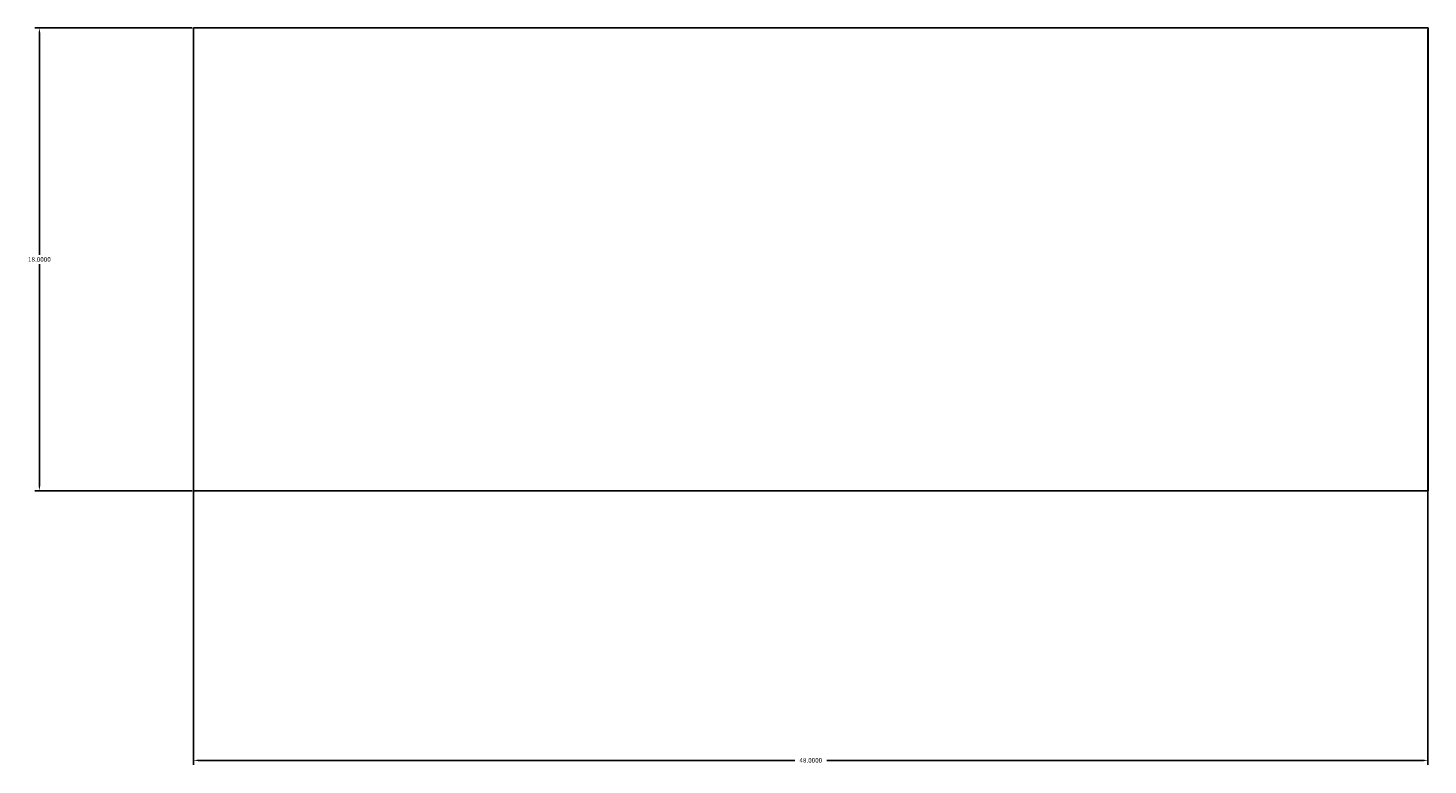
# Model space of a CAD drawing. Units: millimetres. Extents: x 581 to 705, y 84 to 113.
# Drawn here: x 581 to 635, y 84 to 113 of the extents above; entities that cross this region are included whole.
import ezdxf

# ---------------------------------------------------------------- set-up
doc = ezdxf.new("R2010")
doc.units = ezdxf.units.MM
doc.header["$MEASUREMENT"] = 0
doc.layers.add('Incisione', color=5, linetype='Continuous', true_color=0x1710ff)
doc.dimstyles.get("Standard").update_dxf_attribs({"dimtxt": 0.18, "dimasz": 0.18, "dimexe": 0.18, "dimexo": 0.0625, "dimgap": 0.09, "dimtad": 0, "dimtih": 1, "dimtoh": 1, "dimdec": 4, "dimzin": 0, "dimdsep": 46, "dimtxsty": 'Standard', "dimcen": 0.09, "dimadec": 0, "dimazin": 0, "dimtfac": 1, "dimtdec": 4, "dimtofl": 0, "dimtmove": 0, "dimatfit": 3, "dimfxl": 1, "dimtolj": 1, "dimtzin": 0, "dimarcsym": 0})

# ---------------------------------------------------------------- blocks, each defined once
blk = doc.blocks.new('*D1')
at = {"layer": 'Defpoints', "color": 0}
for p in [(581.342, 112.503), (587.34, 112.503), (587.34, 94.503)]:
    blk.add_point(p, dxfattribs=at)
at = {"layer": 'Incisione', "color": 0, "lineweight": -2}
for p, q in [((587.278, 112.503), (581.162, 112.503)), ((581.342, 112.323), (581.342, 103.683)), ((581.342, 94.683), (581.342, 103.323)), ((587.278, 94.503), (581.162, 94.503))]:
    blk.add_line(p, q, dxfattribs=at)
at = {"layer": 'Incisione', "color": 0}
for points in [[(581.372, 112.323), (581.312, 112.323), (581.342, 112.503)], [(581.312, 94.683), (581.372, 94.683), (581.342, 94.503)]]:
    blk.add_solid(points, dxfattribs=at)
at = {"layer": 'Incisione', "color": 0, "insert": (581.342, 103.503), "char_height": 0.18, "attachment_point": 5}
blk.add_mtext('\\A1;18.0000', dxfattribs=at)
blk = doc.blocks.new('*D2')
at = {"layer": 'Defpoints', "color": 0}
for p in [(587.34, 112.503), (635.34, 112.503), (635.34, 84.019)]:
    blk.add_point(p, dxfattribs=at)
at = {"layer": 'Incisione', "color": 0, "lineweight": -2}
for p, q in [((587.34, 112.44), (587.34, 83.839)), ((635.34, 112.44), (635.34, 83.839)), ((587.52, 84.019), (610.719, 84.019)), ((635.16, 84.019), (611.962, 84.019))]:
    blk.add_line(p, q, dxfattribs=at)
at = {"layer": 'Incisione', "color": 0}
for points in [[(587.52, 84.049), (587.52, 83.989), (587.34, 84.019)], [(635.16, 83.989), (635.16, 84.049), (635.34, 84.019)]]:
    blk.add_solid(points, dxfattribs=at)
at = {"layer": 'Incisione', "color": 0, "insert": (611.34, 84.019), "char_height": 0.18, "attachment_point": 5}
blk.add_mtext('\\A1;48.0000', dxfattribs=at)

msp = doc.modelspace()

# ---------------------------------------------------------------- linework, layer by layer
at = {"layer": 'Incisione'}
for points in [[(635.3405, 112.5026), (587.3405, 112.5026)], [(587.3405, 112.5026), (587.3405, 94.5026)], [(635.3405, 94.5026), (635.3405, 112.5026)], [(587.3405, 94.5026), (635.3405, 94.5026)]]:
    msp.add_lwpolyline(points, dxfattribs=at)

# ---------------------------------------------------------------- dimensions: what is measured, and where the dimension line sits
for p1, p2, distance, picture, middle in [((587.3405, 94.5026), (587.3405, 112.5026), 5.99818, '*D1', (581.34232, 103.5026)), ((587.3405, 112.5026), (635.3405, 112.5026), -28.48404, '*D2', (611.3405, 84.01856))]:
    dim = msp.add_aligned_dim(p1=p1, p2=p2, distance=distance, dimstyle='Standard', dxfattribs=at)
    dim.commit()
    dim.dimension.update_dxf_attribs({"geometry": picture, "text_midpoint": middle})

doc.saveas('drawing.dxf')
